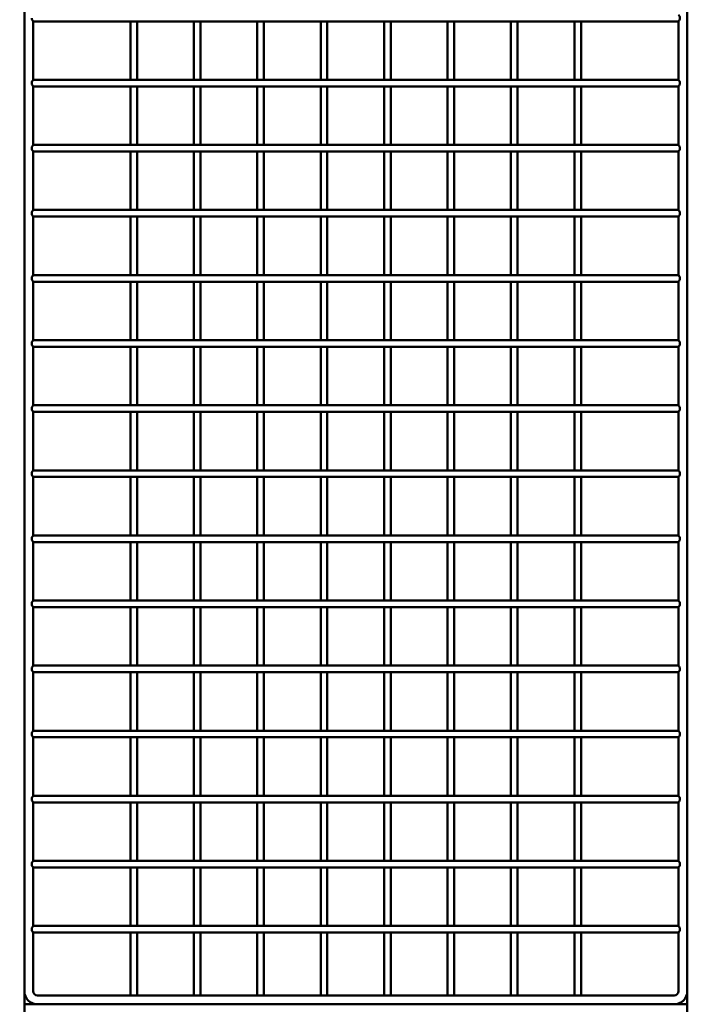
# Model space of a CAD drawing. Units: millimetres. Extents: x -2766 to 2484, y -3567 to 3858.
# Drawn here: x -315 to -13, y 676 to 1122 of the extents above; entities that cross this region are included whole.
import ezdxf

# ---------------------------------------------------------------- set-up
doc = ezdxf.new("R2010")
doc.units = ezdxf.units.MM
doc.layers.add('InterSystem-dimension', color=7, linetype='Continuous', lineweight=5)
doc.layers.add('MD_Widoczne', color=7, linetype='Continuous', lineweight=50)
doc.styles.add('arial', font='arial.ttf')
doc.dimstyles.new('IS_1-25(mm)', dxfattribs={"dimtxt": 50, "dimasz": 50, "dimexe": 10, "dimexo": 50, "dimgap": 5, "dimtad": 1, "dimdec": 0, "dimrnd": 0.5, "dimzin": 0, "dimtxsty": 'arial', "dimcen": 25, "dimclrd": 256, "dimclre": 256, "dimclrt": 256, "dimadec": 1, "dimazin": 0, "dimtfac": 1, "dimtdec": 0, "dimtmove": 0, "dimatfit": 3, "dimfxl": 0, "dimtolj": 1, "dimtzin": 0, "dimlwd": -1, "dimlwe": -1, "dimarcsym": 0})

# ---------------------------------------------------------------- blocks, each defined once
blk = doc.blocks.new('CustomObjectsInViewport3_0')
at = {"layer": 'MD_Widoczne'}
for p, q in [((2353.38, 2210.74), (2353.38, 2973.74)), ((2653.38, 2210.74), (2653.38, 2973.74)), ((2649.38, 2649.64), (2357.38, 2649.64)), ((2357.38, 2623.18), (2357.38, 2649.64)), ((2401.38, 2649.64), (2401.38, 2623.18)), ((2404.38, 2649.64), (2404.38, 2623.18)), ((2430.08, 2649.64), (2430.08, 2623.18)), ((2433.08, 2649.64), (2433.08, 2623.18)), ((2458.78, 2649.64), (2458.78, 2623.18)), ((2461.78, 2649.64), (2461.78, 2623.18)), ((2487.48, 2649.64), (2487.48, 2623.18)), ((2490.48, 2649.64), (2490.48, 2623.18)), ((2516.18, 2649.64), (2516.18, 2623.18)), ((2519.18, 2649.64), (2519.18, 2623.18)), ((2544.88, 2649.64), (2544.88, 2623.18)), ((2547.88, 2649.64), (2547.88, 2623.18)), ((2573.58, 2649.64), (2573.58, 2623.18)), ((2576.58, 2649.64), (2576.58, 2623.18)), ((2602.28, 2649.64), (2602.28, 2623.18)), ((2605.28, 2649.64), (2605.28, 2623.18)), ((2649.38, 2623.18), (2649.38, 2649.64)), ((2649.38, 2623.18), (2357.38, 2623.18)), ((2649.38, 2620.18), (2357.38, 2620.18)), ((2357.38, 2593.72), (2357.38, 2620.18)), ((2401.38, 2620.18), (2401.38, 2593.72)), ((2404.38, 2620.18), (2404.38, 2593.72)), ((2430.08, 2620.18), (2430.08, 2593.72)), ((2433.08, 2620.18), (2433.08, 2593.72)), ((2458.78, 2620.18), (2458.78, 2593.72)), ((2461.78, 2620.18), (2461.78, 2593.72)), ((2487.48, 2620.18), (2487.48, 2593.72)), ((2490.48, 2620.18), (2490.48, 2593.72)), ((2516.18, 2620.18), (2516.18, 2593.72)), ((2519.18, 2620.18), (2519.18, 2593.72)), ((2544.88, 2620.18), (2544.88, 2593.72)), ((2547.88, 2620.18), (2547.88, 2593.72)), ((2573.58, 2620.18), (2573.58, 2593.72)), ((2576.58, 2620.18), (2576.58, 2593.72)), ((2602.28, 2620.18), (2602.28, 2593.72)), ((2605.28, 2620.18), (2605.28, 2593.72)), ((2649.38, 2593.72), (2649.38, 2620.18)), ((2649.38, 2593.72), (2357.38, 2593.72)), ((2649.38, 2590.72), (2357.38, 2590.72)), ((2357.38, 2564.26), (2357.38, 2590.72)), ((2401.38, 2590.72), (2401.38, 2564.26)), ((2404.38, 2590.72), (2404.38, 2564.26)), ((2430.08, 2590.72), (2430.08, 2564.26)), ((2433.08, 2590.72), (2433.08, 2564.26)), ((2458.78, 2590.72), (2458.78, 2564.26)), ((2461.78, 2590.72), (2461.78, 2564.26)), ((2487.48, 2590.72), (2487.48, 2564.26)), ((2490.48, 2590.72), (2490.48, 2564.26)), ((2516.18, 2590.72), (2516.18, 2564.26)), ((2519.18, 2590.72), (2519.18, 2564.26)), ((2544.88, 2590.72), (2544.88, 2564.26)), ((2547.88, 2590.72), (2547.88, 2564.26)), ((2573.58, 2590.72), (2573.58, 2564.26)), ((2576.58, 2590.72), (2576.58, 2564.26)), ((2602.28, 2590.72), (2602.28, 2564.26)), ((2605.28, 2590.72), (2605.28, 2564.26)), ((2649.38, 2564.26), (2649.38, 2590.72)), ((2649.38, 2564.26), (2357.38, 2564.26)), ((2649.38, 2561.26), (2357.38, 2561.26)), ((2357.38, 2534.8), (2357.38, 2561.26)), ((2401.38, 2561.26), (2401.38, 2534.8)), ((2404.38, 2561.26), (2404.38, 2534.8)), ((2430.08, 2561.26), (2430.08, 2534.8)), ((2433.08, 2561.26), (2433.08, 2534.8)), ((2458.78, 2561.26), (2458.78, 2534.8)), ((2461.78, 2561.26), (2461.78, 2534.8)), ((2487.48, 2561.26), (2487.48, 2534.8)), ((2490.48, 2561.26), (2490.48, 2534.8)), ((2516.18, 2561.26), (2516.18, 2534.8)), ((2519.18, 2561.26), (2519.18, 2534.8)), ((2544.88, 2561.26), (2544.88, 2534.8)), ((2547.88, 2561.26), (2547.88, 2534.8)), ((2573.58, 2561.26), (2573.58, 2534.8)), ((2576.58, 2561.26), (2576.58, 2534.8)), ((2602.28, 2561.26), (2602.28, 2534.8)), ((2605.28, 2561.26), (2605.28, 2534.8)), ((2649.38, 2534.8), (2649.38, 2561.26)), ((2649.38, 2534.8), (2357.38, 2534.8)), ((2649.38, 2531.8), (2357.38, 2531.8)), ((2357.38, 2505.34), (2357.38, 2531.8)), ((2401.38, 2531.8), (2401.38, 2505.34)), ((2404.38, 2531.8), (2404.38, 2505.34)), ((2430.08, 2531.8), (2430.08, 2505.34)), ((2433.08, 2531.8), (2433.08, 2505.34)), ((2458.78, 2531.8), (2458.78, 2505.34)), ((2461.78, 2531.8), (2461.78, 2505.34)), ((2487.48, 2531.8), (2487.48, 2505.34)), ((2490.48, 2531.8), (2490.48, 2505.34)), ((2516.18, 2531.8), (2516.18, 2505.34)), ((2519.18, 2531.8), (2519.18, 2505.34)), ((2544.88, 2531.8), (2544.88, 2505.34)), ((2547.88, 2531.8), (2547.88, 2505.34)), ((2573.58, 2531.8), (2573.58, 2505.34)), ((2576.58, 2531.8), (2576.58, 2505.34)), ((2602.28, 2531.8), (2602.28, 2505.34)), ((2605.28, 2531.8), (2605.28, 2505.34)), ((2649.38, 2505.34), (2649.38, 2531.8)), ((2649.38, 2505.34), (2357.38, 2505.34)), ((2649.38, 2502.34), (2357.38, 2502.34)), ((2357.38, 2475.88), (2357.38, 2502.34)), ((2401.38, 2502.34), (2401.38, 2475.88)), ((2404.38, 2502.34), (2404.38, 2475.88)), ((2430.08, 2502.34), (2430.08, 2475.88)), ((2433.08, 2502.34), (2433.08, 2475.88)), ((2458.78, 2502.34), (2458.78, 2475.88)), ((2461.78, 2502.34), (2461.78, 2475.88)), ((2487.48, 2502.34), (2487.48, 2475.88)), ((2490.48, 2502.34), (2490.48, 2475.88)), ((2516.18, 2502.34), (2516.18, 2475.88)), ((2519.18, 2502.34), (2519.18, 2475.88)), ((2544.88, 2502.34), (2544.88, 2475.88)), ((2547.88, 2502.34), (2547.88, 2475.88)), ((2573.58, 2502.34), (2573.58, 2475.88)), ((2576.58, 2502.34), (2576.58, 2475.88)), ((2602.28, 2502.34), (2602.28, 2475.88)), ((2605.28, 2502.34), (2605.28, 2475.88)), ((2649.38, 2475.88), (2649.38, 2502.34)), ((2649.38, 2475.88), (2357.38, 2475.88)), ((2649.38, 2472.88), (2357.38, 2472.88)), ((2357.38, 2446.42), (2357.38, 2472.88)), ((2401.38, 2472.88), (2401.38, 2446.42)), ((2404.38, 2472.88), (2404.38, 2446.42)), ((2430.08, 2472.88), (2430.08, 2446.42)), ((2433.08, 2472.88), (2433.08, 2446.42)), ((2458.78, 2472.88), (2458.78, 2446.42)), ((2461.78, 2472.88), (2461.78, 2446.42)), ((2487.48, 2472.88), (2487.48, 2446.42)), ((2490.48, 2472.88), (2490.48, 2446.42)), ((2516.18, 2472.88), (2516.18, 2446.42)), ((2519.18, 2472.88), (2519.18, 2446.42)), ((2544.88, 2472.88), (2544.88, 2446.42)), ((2547.88, 2472.88), (2547.88, 2446.42)), ((2573.58, 2472.88), (2573.58, 2446.42)), ((2576.58, 2472.88), (2576.58, 2446.42)), ((2602.28, 2472.88), (2602.28, 2446.42)), ((2605.28, 2472.88), (2605.28, 2446.42)), ((2649.38, 2446.42), (2649.38, 2472.88)), ((2649.38, 2446.42), (2357.38, 2446.42)), ((2649.38, 2443.42), (2357.38, 2443.42)), ((2357.38, 2416.96), (2357.38, 2443.42)), ((2401.38, 2443.42), (2401.38, 2416.96)), ((2404.38, 2443.42), (2404.38, 2416.96)), ((2430.08, 2443.42), (2430.08, 2416.96)), ((2433.08, 2443.42), (2433.08, 2416.96)), ((2458.78, 2443.42), (2458.78, 2416.96)), ((2461.78, 2443.42), (2461.78, 2416.96)), ((2487.48, 2443.42), (2487.48, 2416.96)), ((2490.48, 2443.42), (2490.48, 2416.96)), ((2516.18, 2443.42), (2516.18, 2416.96)), ((2519.18, 2443.42), (2519.18, 2416.96)), ((2544.88, 2443.42), (2544.88, 2416.96)), ((2547.88, 2443.42), (2547.88, 2416.96)), ((2573.58, 2443.42), (2573.58, 2416.96)), ((2576.58, 2443.42), (2576.58, 2416.96)), ((2602.28, 2443.42), (2602.28, 2416.96)), ((2605.28, 2443.42), (2605.28, 2416.96)), ((2649.38, 2416.96), (2649.38, 2443.42)), ((2649.38, 2416.96), (2357.38, 2416.96)), ((2649.38, 2413.96), (2357.38, 2413.96)), ((2357.38, 2387.5), (2357.38, 2413.96)), ((2401.38, 2413.96), (2401.38, 2387.5)), ((2404.38, 2413.96), (2404.38, 2387.5)), ((2430.08, 2413.96), (2430.08, 2387.5)), ((2433.08, 2413.96), (2433.08, 2387.5)), ((2458.78, 2413.96), (2458.78, 2387.5)), ((2461.78, 2413.96), (2461.78, 2387.5)), ((2487.48, 2413.96), (2487.48, 2387.5)), ((2490.48, 2413.96), (2490.48, 2387.5)), ((2516.18, 2413.96), (2516.18, 2387.5)), ((2519.18, 2413.96), (2519.18, 2387.5)), ((2544.88, 2413.96), (2544.88, 2387.5)), ((2547.88, 2413.96), (2547.88, 2387.5)), ((2573.58, 2413.96), (2573.58, 2387.5)), ((2576.58, 2413.96), (2576.58, 2387.5)), ((2602.28, 2413.96), (2602.28, 2387.5)), ((2605.28, 2413.96), (2605.28, 2387.5)), ((2649.38, 2387.5), (2649.38, 2413.96)), ((2649.38, 2387.5), (2357.38, 2387.5)), ((2649.38, 2384.5), (2357.38, 2384.5)), ((2357.38, 2358.04), (2357.38, 2384.5)), ((2401.38, 2384.5), (2401.38, 2358.04)), ((2404.38, 2384.5), (2404.38, 2358.04)), ((2430.08, 2384.5), (2430.08, 2358.04)), ((2433.08, 2384.5), (2433.08, 2358.04)), ((2458.78, 2384.5), (2458.78, 2358.04)), ((2461.78, 2384.5), (2461.78, 2358.04)), ((2487.48, 2384.5), (2487.48, 2358.04)), ((2490.48, 2384.5), (2490.48, 2358.04)), ((2516.18, 2384.5), (2516.18, 2358.04)), ((2519.18, 2384.5), (2519.18, 2358.04)), ((2544.88, 2384.5), (2544.88, 2358.04)), ((2547.88, 2384.5), (2547.88, 2358.04)), ((2573.58, 2384.5), (2573.58, 2358.04)), ((2576.58, 2384.5), (2576.58, 2358.04)), ((2602.28, 2384.5), (2602.28, 2358.04)), ((2605.28, 2384.5), (2605.28, 2358.04)), ((2649.38, 2358.04), (2649.38, 2384.5)), ((2649.38, 2358.04), (2357.38, 2358.04)), ((2649.38, 2355.04), (2357.38, 2355.04)), ((2357.38, 2328.58), (2357.38, 2355.04)), ((2401.38, 2355.04), (2401.38, 2328.58)), ((2404.38, 2355.04), (2404.38, 2328.58)), ((2430.08, 2355.04), (2430.08, 2328.58)), ((2433.08, 2355.04), (2433.08, 2328.58)), ((2458.78, 2355.04), (2458.78, 2328.58)), ((2461.78, 2355.04), (2461.78, 2328.58)), ((2487.48, 2355.04), (2487.48, 2328.58)), ((2490.48, 2355.04), (2490.48, 2328.58)), ((2516.18, 2355.04), (2516.18, 2328.58)), ((2519.18, 2355.04), (2519.18, 2328.58)), ((2544.88, 2355.04), (2544.88, 2328.58)), ((2547.88, 2355.04), (2547.88, 2328.58)), ((2573.58, 2355.04), (2573.58, 2328.58)), ((2576.58, 2355.04), (2576.58, 2328.58)), ((2602.28, 2355.04), (2602.28, 2328.58)), ((2605.28, 2355.04), (2605.28, 2328.58)), ((2649.38, 2328.58), (2649.38, 2355.04)), ((2649.38, 2328.58), (2357.38, 2328.58)), ((2649.38, 2325.58), (2357.38, 2325.58)), ((2357.38, 2299.12), (2357.38, 2325.58)), ((2401.38, 2325.58), (2401.38, 2299.12)), ((2404.38, 2325.58), (2404.38, 2299.12)), ((2430.08, 2325.58), (2430.08, 2299.12)), ((2433.08, 2325.58), (2433.08, 2299.12)), ((2458.78, 2325.58), (2458.78, 2299.12)), ((2461.78, 2325.58), (2461.78, 2299.12)), ((2487.48, 2325.58), (2487.48, 2299.12)), ((2490.48, 2325.58), (2490.48, 2299.12)), ((2516.18, 2325.58), (2516.18, 2299.12)), ((2519.18, 2325.58), (2519.18, 2299.12)), ((2544.88, 2325.58), (2544.88, 2299.12)), ((2547.88, 2325.58), (2547.88, 2299.12)), ((2573.58, 2325.58), (2573.58, 2299.12)), ((2576.58, 2325.58), (2576.58, 2299.12)), ((2602.28, 2325.58), (2602.28, 2299.12)), ((2605.28, 2325.58), (2605.28, 2299.12)), ((2649.38, 2299.12), (2649.38, 2325.58)), ((2649.38, 2299.12), (2357.38, 2299.12)), ((2649.38, 2296.12), (2357.38, 2296.12)), ((2357.38, 2269.66), (2357.38, 2296.12)), ((2401.38, 2296.12), (2401.38, 2269.66)), ((2404.38, 2296.12), (2404.38, 2269.66)), ((2430.08, 2296.12), (2430.08, 2269.66)), ((2433.08, 2296.12), (2433.08, 2269.66)), ((2458.78, 2296.12), (2458.78, 2269.66)), ((2461.78, 2296.12), (2461.78, 2269.66)), ((2487.48, 2296.12), (2487.48, 2269.66)), ((2490.48, 2296.12), (2490.48, 2269.66)), ((2516.18, 2296.12), (2516.18, 2269.66)), ((2519.18, 2296.12), (2519.18, 2269.66)), ((2544.88, 2296.12), (2544.88, 2269.66)), ((2547.88, 2296.12), (2547.88, 2269.66)), ((2573.58, 2296.12), (2573.58, 2269.66)), ((2576.58, 2296.12), (2576.58, 2269.66)), ((2602.28, 2296.12), (2602.28, 2269.66)), ((2605.28, 2296.12), (2605.28, 2269.66)), ((2649.38, 2269.66), (2649.38, 2296.12)), ((2649.38, 2269.66), (2357.38, 2269.66)), ((2649.38, 2266.66), (2357.38, 2266.66)), ((2357.38, 2240.2), (2357.38, 2266.66)), ((2401.38, 2266.66), (2401.38, 2240.2)), ((2404.38, 2266.66), (2404.38, 2240.2)), ((2430.08, 2266.66), (2430.08, 2240.2)), ((2433.08, 2266.66), (2433.08, 2240.2)), ((2458.78, 2266.66), (2458.78, 2240.2)), ((2461.78, 2266.66), (2461.78, 2240.2)), ((2487.48, 2266.66), (2487.48, 2240.2)), ((2490.48, 2266.66), (2490.48, 2240.2)), ((2516.18, 2266.66), (2516.18, 2240.2)), ((2519.18, 2266.66), (2519.18, 2240.2)), ((2544.88, 2266.66), (2544.88, 2240.2)), ((2547.88, 2266.66), (2547.88, 2240.2)), ((2573.58, 2266.66), (2573.58, 2240.2)), ((2576.58, 2266.66), (2576.58, 2240.2)), ((2602.28, 2266.66), (2602.28, 2240.2)), ((2605.28, 2266.66), (2605.28, 2240.2)), ((2649.38, 2240.2), (2649.38, 2266.66)), ((2649.38, 2240.2), (2357.38, 2240.2)), ((2649.38, 2237.2), (2357.38, 2237.2)), ((2357.38, 2210.74), (2357.38, 2237.2)), ((2401.38, 2237.2), (2401.38, 2208.74)), ((2404.38, 2237.2), (2404.38, 2208.74)), ((2430.08, 2237.2), (2430.08, 2208.74)), ((2433.08, 2237.2), (2433.08, 2208.74)), ((2458.78, 2237.2), (2458.78, 2208.74)), ((2461.78, 2237.2), (2461.78, 2208.74)), ((2487.48, 2237.2), (2487.48, 2208.74)), ((2490.48, 2237.2), (2490.48, 2208.74)), ((2516.18, 2237.2), (2516.18, 2208.74)), ((2519.18, 2237.2), (2519.18, 2208.74)), ((2544.88, 2237.2), (2544.88, 2208.74)), ((2547.88, 2237.2), (2547.88, 2208.74)), ((2573.58, 2237.2), (2573.58, 2208.74)), ((2576.58, 2237.2), (2576.58, 2208.74)), ((2602.28, 2237.2), (2602.28, 2208.74)), ((2605.28, 2237.2), (2605.28, 2208.74)), ((2649.38, 2210.74), (2649.38, 2237.2)), ((2353.38, 2204.74), (2353.38, 2210.74)), ((2653.38, 2204.74), (2653.38, 2210.74)), ((2647.38, 2208.74), (2359.38, 2208.74)), ((2353.38, 2199.94), (2353.38, 2204.74)), ((2359.38, 2204.74), (2353.38, 2204.74)), ((2647.38, 2204.74), (2359.38, 2204.74)), ((2653.38, 2204.74), (2647.38, 2204.74)), ((2653.38, 2204.74), (2653.38, 2199.94))]:
    blk.add_line(p, q, dxfattribs=at)
at = {"layer": 'MD_Widoczne', "extrusion": (0, 0, -1)}
for centre, start, end in [((-2359.38, 2210.74), 270, 0), ((-2647.38, 2210.74), 180, 270)]:
    blk.add_arc(centre, 6, start, end, dxfattribs=at)
at = {"layer": 'MD_Widoczne'}
for centre, start, end in [((2359.38, 2210.74), 180, 270), ((2647.38, 2210.74), 270, 0)]:
    blk.add_arc(centre, 2, start, end, dxfattribs=at)
for points, knots in [([(2649.38, 2652.64), (2649.38, 2652.64), (2649.41, 2652.59), (2649.53, 2652.44), (2649.61, 2652.32), (2649.77, 2652.07), (2649.86, 2651.9), (2649.97, 2651.63), (2650, 2651.53), (2650.05, 2651.34), (2650.06, 2651.24), (2650.06, 2651.14), (2650.06, 2651.03), (2650.05, 2650.93), (2650, 2650.74), (2649.97, 2650.64), (2649.86, 2650.37), (2649.77, 2650.2), (2649.61, 2649.95), (2649.53, 2649.83), (2649.41, 2649.68), (2649.38, 2649.64), (2649.38, 2649.64)], [0.7175817, 0.7175817, 0.7175817, 0.7175817, 0.7767446, 0.7767446, 0.8359076, 0.8359076, 0.8963416, 0.8963416, 0.9265586, 0.9265586, 0.9567756, 0.9567756, 0.9567756, 0.9869926, 0.9869926, 1.0172096, 1.0172096, 1.0776437, 1.0776437, 1.1368066, 1.1368066, 1.1959695, 1.1959695, 1.1959695, 1.1959695]), ([(2357.38, 2649.64), (2357.38, 2649.64), (2357.35, 2649.68), (2357.24, 2649.83), (2357.16, 2649.95), (2357, 2650.2), (2356.9, 2650.37), (2356.79, 2650.64), (2356.76, 2650.74), (2356.72, 2650.93), (2356.7, 2651.03), (2356.7, 2651.14)], [0.7175817, 0.7175817, 0.7175817, 0.7175817, 0.7767446, 0.7767446, 0.8359076, 0.8359076, 0.8963416, 0.8963416, 0.9265586, 0.9265586, 0.9567756, 0.9567756, 0.9567756, 0.9567756]), ([(2356.7, 2621.68), (2356.7, 2621.78), (2356.72, 2621.88), (2356.76, 2622.07), (2356.79, 2622.17), (2356.9, 2622.44), (2357, 2622.61), (2357.16, 2622.86), (2357.24, 2622.98), (2357.35, 2623.13), (2357.38, 2623.18), (2357.38, 2623.18)], [0, 0, 0, 0, 0.030217, 0.030217, 0.060434, 0.060434, 0.1208681, 0.1208681, 0.180031, 0.180031, 0.2391939, 0.2391939, 0.2391939, 0.2391939]), ([(2357.38, 2620.18), (2357.38, 2620.18), (2357.35, 2620.22), (2357.24, 2620.37), (2357.16, 2620.49), (2357, 2620.74), (2356.9, 2620.91), (2356.79, 2621.18), (2356.76, 2621.28), (2356.72, 2621.47), (2356.7, 2621.57), (2356.7, 2621.68)], [0.7175817, 0.7175817, 0.7175817, 0.7175817, 0.7767446, 0.7767446, 0.8359076, 0.8359076, 0.8963416, 0.8963416, 0.9265586, 0.9265586, 0.9567756, 0.9567756, 0.9567756, 0.9567756]), ([(2649.38, 2623.18), (2649.38, 2623.18), (2649.41, 2623.13), (2649.53, 2622.98), (2649.61, 2622.86), (2649.77, 2622.61), (2649.86, 2622.44), (2649.97, 2622.17), (2650, 2622.07), (2650.05, 2621.88), (2650.06, 2621.78), (2650.06, 2621.68), (2650.06, 2621.57), (2650.05, 2621.47), (2650, 2621.28), (2649.97, 2621.18), (2649.86, 2620.91), (2649.77, 2620.74), (2649.61, 2620.49), (2649.53, 2620.37), (2649.41, 2620.22), (2649.38, 2620.18), (2649.38, 2620.18)], [0.7175817, 0.7175817, 0.7175817, 0.7175817, 0.7767446, 0.7767446, 0.8359076, 0.8359076, 0.8963416, 0.8963416, 0.9265586, 0.9265586, 0.9567756, 0.9567756, 0.9567756, 0.9869926, 0.9869926, 1.0172096, 1.0172096, 1.0776437, 1.0776437, 1.1368066, 1.1368066, 1.1959695, 1.1959695, 1.1959695, 1.1959695]), ([(2356.7, 2592.22), (2356.7, 2592.32), (2356.72, 2592.42), (2356.76, 2592.61), (2356.79, 2592.71), (2356.9, 2592.98), (2357, 2593.15), (2357.16, 2593.4), (2357.24, 2593.52), (2357.35, 2593.67), (2357.38, 2593.72), (2357.38, 2593.72)], [0, 0, 0, 0, 0.030217, 0.030217, 0.060434, 0.060434, 0.1208681, 0.1208681, 0.180031, 0.180031, 0.2391939, 0.2391939, 0.2391939, 0.2391939]), ([(2649.38, 2593.72), (2649.38, 2593.72), (2649.41, 2593.67), (2649.53, 2593.52), (2649.61, 2593.4), (2649.77, 2593.15), (2649.86, 2592.98), (2649.97, 2592.71), (2650, 2592.61), (2650.05, 2592.42), (2650.06, 2592.32), (2650.06, 2592.22), (2650.06, 2592.11), (2650.05, 2592.01), (2650, 2591.82), (2649.97, 2591.72), (2649.86, 2591.45), (2649.77, 2591.28), (2649.61, 2591.03), (2649.53, 2590.91), (2649.41, 2590.76), (2649.38, 2590.72), (2649.38, 2590.72)], [0.7175817, 0.7175817, 0.7175817, 0.7175817, 0.7767446, 0.7767446, 0.8359076, 0.8359076, 0.8963416, 0.8963416, 0.9265586, 0.9265586, 0.9567756, 0.9567756, 0.9567756, 0.9869926, 0.9869926, 1.0172096, 1.0172096, 1.0776437, 1.0776437, 1.1368066, 1.1368066, 1.1959695, 1.1959695, 1.1959695, 1.1959695]), ([(2357.38, 2590.72), (2357.38, 2590.72), (2357.35, 2590.76), (2357.24, 2590.91), (2357.16, 2591.03), (2357, 2591.28), (2356.9, 2591.45), (2356.79, 2591.72), (2356.76, 2591.82), (2356.72, 2592.01), (2356.7, 2592.11), (2356.7, 2592.22)], [0.7175817, 0.7175817, 0.7175817, 0.7175817, 0.7767446, 0.7767446, 0.8359076, 0.8359076, 0.8963416, 0.8963416, 0.9265586, 0.9265586, 0.9567756, 0.9567756, 0.9567756, 0.9567756]), ([(2356.7, 2562.76), (2356.7, 2562.86), (2356.72, 2562.96), (2356.76, 2563.15), (2356.79, 2563.25), (2356.9, 2563.52), (2357, 2563.69), (2357.16, 2563.94), (2357.24, 2564.06), (2357.35, 2564.21), (2357.38, 2564.26), (2357.38, 2564.26)], [0, 0, 0, 0, 0.030217, 0.030217, 0.060434, 0.060434, 0.1208681, 0.1208681, 0.180031, 0.180031, 0.2391939, 0.2391939, 0.2391939, 0.2391939]), ([(2357.38, 2561.26), (2357.38, 2561.26), (2357.35, 2561.3), (2357.24, 2561.45), (2357.16, 2561.57), (2357, 2561.82), (2356.9, 2561.99), (2356.79, 2562.26), (2356.76, 2562.36), (2356.72, 2562.55), (2356.7, 2562.65), (2356.7, 2562.76)], [0.7175817, 0.7175817, 0.7175817, 0.7175817, 0.7767446, 0.7767446, 0.8359076, 0.8359076, 0.8963416, 0.8963416, 0.9265586, 0.9265586, 0.9567756, 0.9567756, 0.9567756, 0.9567756]), ([(2649.38, 2564.26), (2649.38, 2564.26), (2649.41, 2564.21), (2649.53, 2564.06), (2649.61, 2563.94), (2649.77, 2563.69), (2649.86, 2563.52), (2649.97, 2563.25), (2650, 2563.15), (2650.05, 2562.96), (2650.06, 2562.86), (2650.06, 2562.76), (2650.06, 2562.65), (2650.05, 2562.55), (2650, 2562.36), (2649.97, 2562.26), (2649.86, 2561.99), (2649.77, 2561.82), (2649.61, 2561.57), (2649.53, 2561.45), (2649.41, 2561.3), (2649.38, 2561.26), (2649.38, 2561.26)], [0.7175817, 0.7175817, 0.7175817, 0.7175817, 0.7767446, 0.7767446, 0.8359076, 0.8359076, 0.8963416, 0.8963416, 0.9265586, 0.9265586, 0.9567756, 0.9567756, 0.9567756, 0.9869926, 0.9869926, 1.0172096, 1.0172096, 1.0776437, 1.0776437, 1.1368066, 1.1368066, 1.1959695, 1.1959695, 1.1959695, 1.1959695]), ([(2356.7, 2533.3), (2356.7, 2533.4), (2356.72, 2533.5), (2356.76, 2533.69), (2356.79, 2533.79), (2356.9, 2534.06), (2357, 2534.23), (2357.16, 2534.48), (2357.24, 2534.6), (2357.35, 2534.75), (2357.38, 2534.8), (2357.38, 2534.8)], [0, 0, 0, 0, 0.030217, 0.030217, 0.060434, 0.060434, 0.1208681, 0.1208681, 0.180031, 0.180031, 0.2391939, 0.2391939, 0.2391939, 0.2391939]), ([(2357.38, 2531.8), (2357.38, 2531.8), (2357.35, 2531.84), (2357.24, 2531.99), (2357.16, 2532.11), (2357, 2532.36), (2356.9, 2532.53), (2356.79, 2532.8), (2356.76, 2532.9), (2356.72, 2533.09), (2356.7, 2533.19), (2356.7, 2533.3)], [0.7175817, 0.7175817, 0.7175817, 0.7175817, 0.7767446, 0.7767446, 0.8359076, 0.8359076, 0.8963416, 0.8963416, 0.9265586, 0.9265586, 0.9567756, 0.9567756, 0.9567756, 0.9567756]), ([(2649.38, 2534.8), (2649.38, 2534.8), (2649.41, 2534.75), (2649.53, 2534.6), (2649.61, 2534.48), (2649.77, 2534.23), (2649.86, 2534.06), (2649.97, 2533.79), (2650, 2533.69), (2650.05, 2533.5), (2650.06, 2533.4), (2650.06, 2533.3), (2650.06, 2533.19), (2650.05, 2533.09), (2650, 2532.9), (2649.97, 2532.8), (2649.86, 2532.53), (2649.77, 2532.36), (2649.61, 2532.11), (2649.53, 2531.99), (2649.41, 2531.84), (2649.38, 2531.8), (2649.38, 2531.8)], [0.7175817, 0.7175817, 0.7175817, 0.7175817, 0.7767446, 0.7767446, 0.8359076, 0.8359076, 0.8963416, 0.8963416, 0.9265586, 0.9265586, 0.9567756, 0.9567756, 0.9567756, 0.9869926, 0.9869926, 1.0172096, 1.0172096, 1.0776437, 1.0776437, 1.1368066, 1.1368066, 1.1959695, 1.1959695, 1.1959695, 1.1959695]), ([(2356.7, 2503.84), (2356.7, 2503.94), (2356.72, 2504.04), (2356.76, 2504.23), (2356.79, 2504.33), (2356.9, 2504.6), (2357, 2504.77), (2357.16, 2505.02), (2357.24, 2505.14), (2357.35, 2505.29), (2357.38, 2505.34), (2357.38, 2505.34)], [0, 0, 0, 0, 0.030217, 0.030217, 0.060434, 0.060434, 0.1208681, 0.1208681, 0.180031, 0.180031, 0.2391939, 0.2391939, 0.2391939, 0.2391939]), ([(2649.38, 2505.34), (2649.38, 2505.34), (2649.41, 2505.29), (2649.53, 2505.14), (2649.61, 2505.02), (2649.77, 2504.77), (2649.86, 2504.6), (2649.97, 2504.33), (2650, 2504.23), (2650.05, 2504.04), (2650.06, 2503.94), (2650.06, 2503.84), (2650.06, 2503.73), (2650.05, 2503.63), (2650, 2503.44), (2649.97, 2503.34), (2649.86, 2503.07), (2649.77, 2502.9), (2649.61, 2502.65), (2649.53, 2502.53), (2649.41, 2502.38), (2649.38, 2502.34), (2649.38, 2502.34)], [0.7175817, 0.7175817, 0.7175817, 0.7175817, 0.7767446, 0.7767446, 0.8359076, 0.8359076, 0.8963416, 0.8963416, 0.9265586, 0.9265586, 0.9567756, 0.9567756, 0.9567756, 0.9869926, 0.9869926, 1.0172096, 1.0172096, 1.0776437, 1.0776437, 1.1368066, 1.1368066, 1.1959695, 1.1959695, 1.1959695, 1.1959695]), ([(2357.38, 2502.34), (2357.38, 2502.34), (2357.35, 2502.38), (2357.24, 2502.53), (2357.16, 2502.65), (2357, 2502.9), (2356.9, 2503.07), (2356.79, 2503.34), (2356.76, 2503.44), (2356.72, 2503.63), (2356.7, 2503.73), (2356.7, 2503.84)], [0.7175817, 0.7175817, 0.7175817, 0.7175817, 0.7767446, 0.7767446, 0.8359076, 0.8359076, 0.8963416, 0.8963416, 0.9265586, 0.9265586, 0.9567756, 0.9567756, 0.9567756, 0.9567756]), ([(2356.7, 2474.38), (2356.7, 2474.48), (2356.72, 2474.58), (2356.76, 2474.77), (2356.79, 2474.87), (2356.9, 2475.14), (2357, 2475.31), (2357.16, 2475.56), (2357.24, 2475.68), (2357.35, 2475.83), (2357.38, 2475.88), (2357.38, 2475.88)], [0, 0, 0, 0, 0.030217, 0.030217, 0.060434, 0.060434, 0.1208681, 0.1208681, 0.180031, 0.180031, 0.2391939, 0.2391939, 0.2391939, 0.2391939]), ([(2357.38, 2472.88), (2357.38, 2472.88), (2357.35, 2472.92), (2357.24, 2473.07), (2357.16, 2473.19), (2357, 2473.44), (2356.9, 2473.61), (2356.79, 2473.88), (2356.76, 2473.98), (2356.72, 2474.17), (2356.7, 2474.27), (2356.7, 2474.38)], [0.7175817, 0.7175817, 0.7175817, 0.7175817, 0.7767446, 0.7767446, 0.8359076, 0.8359076, 0.8963416, 0.8963416, 0.9265586, 0.9265586, 0.9567756, 0.9567756, 0.9567756, 0.9567756]), ([(2649.38, 2475.88), (2649.38, 2475.88), (2649.41, 2475.83), (2649.53, 2475.68), (2649.61, 2475.56), (2649.77, 2475.31), (2649.86, 2475.14), (2649.97, 2474.87), (2650, 2474.77), (2650.05, 2474.58), (2650.06, 2474.48), (2650.06, 2474.38), (2650.06, 2474.27), (2650.05, 2474.17), (2650, 2473.98), (2649.97, 2473.88), (2649.86, 2473.61), (2649.77, 2473.44), (2649.61, 2473.19), (2649.53, 2473.07), (2649.41, 2472.92), (2649.38, 2472.88), (2649.38, 2472.88)], [0.7175817, 0.7175817, 0.7175817, 0.7175817, 0.7767446, 0.7767446, 0.8359076, 0.8359076, 0.8963416, 0.8963416, 0.9265586, 0.9265586, 0.9567756, 0.9567756, 0.9567756, 0.9869926, 0.9869926, 1.0172096, 1.0172096, 1.0776437, 1.0776437, 1.1368066, 1.1368066, 1.1959695, 1.1959695, 1.1959695, 1.1959695]), ([(2356.7, 2444.92), (2356.7, 2445.02), (2356.72, 2445.12), (2356.76, 2445.31), (2356.79, 2445.41), (2356.9, 2445.68), (2357, 2445.85), (2357.16, 2446.1), (2357.24, 2446.22), (2357.35, 2446.37), (2357.38, 2446.42), (2357.38, 2446.42)], [0, 0, 0, 0, 0.030217, 0.030217, 0.060434, 0.060434, 0.1208681, 0.1208681, 0.180031, 0.180031, 0.2391939, 0.2391939, 0.2391939, 0.2391939]), ([(2357.38, 2443.42), (2357.38, 2443.42), (2357.35, 2443.46), (2357.24, 2443.61), (2357.16, 2443.73), (2357, 2443.98), (2356.9, 2444.15), (2356.79, 2444.42), (2356.76, 2444.52), (2356.72, 2444.71), (2356.7, 2444.81), (2356.7, 2444.92)], [0.7175817, 0.7175817, 0.7175817, 0.7175817, 0.7767446, 0.7767446, 0.8359076, 0.8359076, 0.8963416, 0.8963416, 0.9265586, 0.9265586, 0.9567756, 0.9567756, 0.9567756, 0.9567756]), ([(2649.38, 2446.42), (2649.38, 2446.42), (2649.41, 2446.37), (2649.53, 2446.22), (2649.61, 2446.1), (2649.77, 2445.85), (2649.86, 2445.68), (2649.97, 2445.41), (2650, 2445.31), (2650.05, 2445.12), (2650.06, 2445.02), (2650.06, 2444.92), (2650.06, 2444.81), (2650.05, 2444.71), (2650, 2444.52), (2649.97, 2444.42), (2649.86, 2444.15), (2649.77, 2443.98), (2649.61, 2443.73), (2649.53, 2443.61), (2649.41, 2443.46), (2649.38, 2443.42), (2649.38, 2443.42)], [0.7175817, 0.7175817, 0.7175817, 0.7175817, 0.7767446, 0.7767446, 0.8359076, 0.8359076, 0.8963416, 0.8963416, 0.9265586, 0.9265586, 0.9567756, 0.9567756, 0.9567756, 0.9869926, 0.9869926, 1.0172096, 1.0172096, 1.0776437, 1.0776437, 1.1368066, 1.1368066, 1.1959695, 1.1959695, 1.1959695, 1.1959695]), ([(2356.7, 2415.46), (2356.7, 2415.56), (2356.72, 2415.66), (2356.76, 2415.85), (2356.79, 2415.95), (2356.9, 2416.22), (2357, 2416.39), (2357.16, 2416.64), (2357.24, 2416.76), (2357.35, 2416.91), (2357.38, 2416.96), (2357.38, 2416.96)], [0, 0, 0, 0, 0.030217, 0.030217, 0.060434, 0.060434, 0.1208681, 0.1208681, 0.180031, 0.180031, 0.2391939, 0.2391939, 0.2391939, 0.2391939]), ([(2357.38, 2413.96), (2357.38, 2413.96), (2357.35, 2414), (2357.24, 2414.15), (2357.16, 2414.27), (2357, 2414.52), (2356.9, 2414.69), (2356.79, 2414.96), (2356.76, 2415.06), (2356.72, 2415.25), (2356.7, 2415.35), (2356.7, 2415.46)], [0.7175817, 0.7175817, 0.7175817, 0.7175817, 0.7767446, 0.7767446, 0.8359076, 0.8359076, 0.8963416, 0.8963416, 0.9265586, 0.9265586, 0.9567756, 0.9567756, 0.9567756, 0.9567756]), ([(2649.38, 2416.96), (2649.38, 2416.96), (2649.41, 2416.91), (2649.53, 2416.76), (2649.61, 2416.64), (2649.77, 2416.39), (2649.86, 2416.22), (2649.97, 2415.95), (2650, 2415.85), (2650.05, 2415.66), (2650.06, 2415.56), (2650.06, 2415.46), (2650.06, 2415.35), (2650.05, 2415.25), (2650, 2415.06), (2649.97, 2414.96), (2649.86, 2414.69), (2649.77, 2414.52), (2649.61, 2414.27), (2649.53, 2414.15), (2649.41, 2414), (2649.38, 2413.96), (2649.38, 2413.96)], [0.7175817, 0.7175817, 0.7175817, 0.7175817, 0.7767446, 0.7767446, 0.8359076, 0.8359076, 0.8963416, 0.8963416, 0.9265586, 0.9265586, 0.9567756, 0.9567756, 0.9567756, 0.9869926, 0.9869926, 1.0172096, 1.0172096, 1.0776437, 1.0776437, 1.1368066, 1.1368066, 1.1959695, 1.1959695, 1.1959695, 1.1959695]), ([(2356.7, 2386), (2356.7, 2386.1), (2356.72, 2386.2), (2356.76, 2386.39), (2356.79, 2386.49), (2356.9, 2386.76), (2357, 2386.93), (2357.16, 2387.18), (2357.24, 2387.3), (2357.35, 2387.45), (2357.38, 2387.5), (2357.38, 2387.5)], [0, 0, 0, 0, 0.030217, 0.030217, 0.060434, 0.060434, 0.1208681, 0.1208681, 0.180031, 0.180031, 0.2391939, 0.2391939, 0.2391939, 0.2391939]), ([(2357.38, 2384.5), (2357.38, 2384.5), (2357.35, 2384.54), (2357.24, 2384.69), (2357.16, 2384.81), (2357, 2385.06), (2356.9, 2385.23), (2356.79, 2385.5), (2356.76, 2385.6), (2356.72, 2385.79), (2356.7, 2385.89), (2356.7, 2386)], [0.7175817, 0.7175817, 0.7175817, 0.7175817, 0.7767446, 0.7767446, 0.8359076, 0.8359076, 0.8963416, 0.8963416, 0.9265586, 0.9265586, 0.9567756, 0.9567756, 0.9567756, 0.9567756]), ([(2649.38, 2387.5), (2649.38, 2387.5), (2649.41, 2387.45), (2649.53, 2387.3), (2649.61, 2387.18), (2649.77, 2386.93), (2649.86, 2386.76), (2649.97, 2386.49), (2650, 2386.39), (2650.05, 2386.2), (2650.06, 2386.1), (2650.06, 2386), (2650.06, 2385.89), (2650.05, 2385.79), (2650, 2385.6), (2649.97, 2385.5), (2649.86, 2385.23), (2649.77, 2385.06), (2649.61, 2384.81), (2649.53, 2384.69), (2649.41, 2384.54), (2649.38, 2384.5), (2649.38, 2384.5)], [0.7175817, 0.7175817, 0.7175817, 0.7175817, 0.7767446, 0.7767446, 0.8359076, 0.8359076, 0.8963416, 0.8963416, 0.9265586, 0.9265586, 0.9567756, 0.9567756, 0.9567756, 0.9869926, 0.9869926, 1.0172096, 1.0172096, 1.0776437, 1.0776437, 1.1368066, 1.1368066, 1.1959695, 1.1959695, 1.1959695, 1.1959695]), ([(2356.7, 2356.54), (2356.7, 2356.64), (2356.72, 2356.74), (2356.76, 2356.93), (2356.79, 2357.03), (2356.9, 2357.3), (2357, 2357.47), (2357.16, 2357.72), (2357.24, 2357.84), (2357.35, 2357.99), (2357.38, 2358.04), (2357.38, 2358.04)], [0, 0, 0, 0, 0.030217, 0.030217, 0.060434, 0.060434, 0.1208681, 0.1208681, 0.180031, 0.180031, 0.2391939, 0.2391939, 0.2391939, 0.2391939]), ([(2649.38, 2358.04), (2649.38, 2358.04), (2649.41, 2357.99), (2649.53, 2357.84), (2649.61, 2357.72), (2649.77, 2357.47), (2649.86, 2357.3), (2649.97, 2357.03), (2650, 2356.93), (2650.05, 2356.74), (2650.06, 2356.64), (2650.06, 2356.54), (2650.06, 2356.43), (2650.05, 2356.33), (2650, 2356.14), (2649.97, 2356.04), (2649.86, 2355.77), (2649.77, 2355.6), (2649.61, 2355.35), (2649.53, 2355.23), (2649.41, 2355.08), (2649.38, 2355.04), (2649.38, 2355.04)], [0.7175817, 0.7175817, 0.7175817, 0.7175817, 0.7767446, 0.7767446, 0.8359076, 0.8359076, 0.8963416, 0.8963416, 0.9265586, 0.9265586, 0.9567756, 0.9567756, 0.9567756, 0.9869926, 0.9869926, 1.0172096, 1.0172096, 1.0776437, 1.0776437, 1.1368066, 1.1368066, 1.1959695, 1.1959695, 1.1959695, 1.1959695]), ([(2357.38, 2355.04), (2357.38, 2355.04), (2357.35, 2355.08), (2357.24, 2355.23), (2357.16, 2355.35), (2357, 2355.6), (2356.9, 2355.77), (2356.79, 2356.04), (2356.76, 2356.14), (2356.72, 2356.33), (2356.7, 2356.43), (2356.7, 2356.54)], [0.7175817, 0.7175817, 0.7175817, 0.7175817, 0.7767446, 0.7767446, 0.8359076, 0.8359076, 0.8963416, 0.8963416, 0.9265586, 0.9265586, 0.9567756, 0.9567756, 0.9567756, 0.9567756]), ([(2356.7, 2327.08), (2356.7, 2327.18), (2356.72, 2327.28), (2356.76, 2327.47), (2356.79, 2327.57), (2356.9, 2327.84), (2357, 2328.01), (2357.16, 2328.26), (2357.24, 2328.38), (2357.35, 2328.53), (2357.38, 2328.58), (2357.38, 2328.58)], [0, 0, 0, 0, 0.030217, 0.030217, 0.060434, 0.060434, 0.1208681, 0.1208681, 0.180031, 0.180031, 0.2391939, 0.2391939, 0.2391939, 0.2391939]), ([(2357.38, 2325.58), (2357.38, 2325.58), (2357.35, 2325.62), (2357.24, 2325.77), (2357.16, 2325.89), (2357, 2326.14), (2356.9, 2326.31), (2356.79, 2326.58), (2356.76, 2326.68), (2356.72, 2326.87), (2356.7, 2326.97), (2356.7, 2327.08)], [0.7175817, 0.7175817, 0.7175817, 0.7175817, 0.7767446, 0.7767446, 0.8359076, 0.8359076, 0.8963416, 0.8963416, 0.9265586, 0.9265586, 0.9567756, 0.9567756, 0.9567756, 0.9567756]), ([(2649.38, 2328.58), (2649.38, 2328.58), (2649.41, 2328.53), (2649.53, 2328.38), (2649.61, 2328.26), (2649.77, 2328.01), (2649.86, 2327.84), (2649.97, 2327.57), (2650, 2327.47), (2650.05, 2327.28), (2650.06, 2327.18), (2650.06, 2327.08), (2650.06, 2326.97), (2650.05, 2326.87), (2650, 2326.68), (2649.97, 2326.58), (2649.86, 2326.31), (2649.77, 2326.14), (2649.61, 2325.89), (2649.53, 2325.77), (2649.41, 2325.62), (2649.38, 2325.58), (2649.38, 2325.58)], [0.7175817, 0.7175817, 0.7175817, 0.7175817, 0.7767446, 0.7767446, 0.8359076, 0.8359076, 0.8963416, 0.8963416, 0.9265586, 0.9265586, 0.9567756, 0.9567756, 0.9567756, 0.9869926, 0.9869926, 1.0172096, 1.0172096, 1.0776437, 1.0776437, 1.1368066, 1.1368066, 1.1959695, 1.1959695, 1.1959695, 1.1959695]), ([(2356.7, 2297.62), (2356.7, 2297.72), (2356.72, 2297.82), (2356.76, 2298.01), (2356.79, 2298.11), (2356.9, 2298.38), (2357, 2298.55), (2357.16, 2298.8), (2357.24, 2298.92), (2357.35, 2299.07), (2357.38, 2299.12), (2357.38, 2299.12)], [0, 0, 0, 0, 0.030217, 0.030217, 0.060434, 0.060434, 0.1208681, 0.1208681, 0.180031, 0.180031, 0.2391939, 0.2391939, 0.2391939, 0.2391939]), ([(2357.38, 2296.12), (2357.38, 2296.12), (2357.35, 2296.16), (2357.24, 2296.31), (2357.16, 2296.43), (2357, 2296.68), (2356.9, 2296.85), (2356.79, 2297.12), (2356.76, 2297.22), (2356.72, 2297.41), (2356.7, 2297.51), (2356.7, 2297.62)], [0.7175817, 0.7175817, 0.7175817, 0.7175817, 0.7767446, 0.7767446, 0.8359076, 0.8359076, 0.8963416, 0.8963416, 0.9265586, 0.9265586, 0.9567756, 0.9567756, 0.9567756, 0.9567756]), ([(2649.38, 2299.12), (2649.38, 2299.12), (2649.41, 2299.07), (2649.53, 2298.92), (2649.61, 2298.8), (2649.77, 2298.55), (2649.86, 2298.38), (2649.97, 2298.11), (2650, 2298.01), (2650.05, 2297.82), (2650.06, 2297.72), (2650.06, 2297.62), (2650.06, 2297.51), (2650.05, 2297.41), (2650, 2297.22), (2649.97, 2297.12), (2649.86, 2296.85), (2649.77, 2296.68), (2649.61, 2296.43), (2649.53, 2296.31), (2649.41, 2296.16), (2649.38, 2296.12), (2649.38, 2296.12)], [0.7175817, 0.7175817, 0.7175817, 0.7175817, 0.7767446, 0.7767446, 0.8359076, 0.8359076, 0.8963416, 0.8963416, 0.9265586, 0.9265586, 0.9567756, 0.9567756, 0.9567756, 0.9869926, 0.9869926, 1.0172096, 1.0172096, 1.0776437, 1.0776437, 1.1368066, 1.1368066, 1.1959695, 1.1959695, 1.1959695, 1.1959695]), ([(2356.7, 2268.16), (2356.7, 2268.26), (2356.72, 2268.36), (2356.76, 2268.55), (2356.79, 2268.65), (2356.9, 2268.92), (2357, 2269.09), (2357.16, 2269.34), (2357.24, 2269.46), (2357.35, 2269.61), (2357.38, 2269.66), (2357.38, 2269.66)], [0, 0, 0, 0, 0.030217, 0.030217, 0.060434, 0.060434, 0.1208681, 0.1208681, 0.180031, 0.180031, 0.2391939, 0.2391939, 0.2391939, 0.2391939]), ([(2649.38, 2269.66), (2649.38, 2269.66), (2649.41, 2269.61), (2649.53, 2269.46), (2649.61, 2269.34), (2649.77, 2269.09), (2649.86, 2268.92), (2649.97, 2268.65), (2650, 2268.55), (2650.05, 2268.36), (2650.06, 2268.26), (2650.06, 2268.16), (2650.06, 2268.05), (2650.05, 2267.95), (2650, 2267.76), (2649.97, 2267.66), (2649.86, 2267.39), (2649.77, 2267.22), (2649.61, 2266.97), (2649.53, 2266.85), (2649.41, 2266.7), (2649.38, 2266.66), (2649.38, 2266.66)], [0.7175817, 0.7175817, 0.7175817, 0.7175817, 0.7767446, 0.7767446, 0.8359076, 0.8359076, 0.8963416, 0.8963416, 0.9265586, 0.9265586, 0.9567756, 0.9567756, 0.9567756, 0.9869926, 0.9869926, 1.0172096, 1.0172096, 1.0776437, 1.0776437, 1.1368066, 1.1368066, 1.1959695, 1.1959695, 1.1959695, 1.1959695]), ([(2357.38, 2266.66), (2357.38, 2266.66), (2357.35, 2266.7), (2357.24, 2266.85), (2357.16, 2266.97), (2357, 2267.22), (2356.9, 2267.39), (2356.79, 2267.66), (2356.76, 2267.76), (2356.72, 2267.95), (2356.7, 2268.05), (2356.7, 2268.16)], [0.7175817, 0.7175817, 0.7175817, 0.7175817, 0.7767446, 0.7767446, 0.8359076, 0.8359076, 0.8963416, 0.8963416, 0.9265586, 0.9265586, 0.9567756, 0.9567756, 0.9567756, 0.9567756]), ([(2356.7, 2238.7), (2356.7, 2238.8), (2356.72, 2238.9), (2356.76, 2239.09), (2356.79, 2239.19), (2356.9, 2239.46), (2357, 2239.63), (2357.16, 2239.88), (2357.24, 2240), (2357.35, 2240.15), (2357.38, 2240.2), (2357.38, 2240.2)], [0, 0, 0, 0, 0.030217, 0.030217, 0.060434, 0.060434, 0.1208681, 0.1208681, 0.180031, 0.180031, 0.2391939, 0.2391939, 0.2391939, 0.2391939]), ([(2357.38, 2237.2), (2357.38, 2237.2), (2357.35, 2237.24), (2357.24, 2237.39), (2357.16, 2237.51), (2357, 2237.76), (2356.9, 2237.93), (2356.79, 2238.2), (2356.76, 2238.3), (2356.72, 2238.49), (2356.7, 2238.59), (2356.7, 2238.7)], [0.7175817, 0.7175817, 0.7175817, 0.7175817, 0.7767446, 0.7767446, 0.8359076, 0.8359076, 0.8963416, 0.8963416, 0.9265586, 0.9265586, 0.9567756, 0.9567756, 0.9567756, 0.9567756]), ([(2649.38, 2240.2), (2649.38, 2240.2), (2649.41, 2240.15), (2649.53, 2240), (2649.61, 2239.88), (2649.77, 2239.63), (2649.86, 2239.46), (2649.97, 2239.19), (2650, 2239.09), (2650.05, 2238.9), (2650.06, 2238.8), (2650.06, 2238.7), (2650.06, 2238.59), (2650.05, 2238.49), (2650, 2238.3), (2649.97, 2238.2), (2649.86, 2237.93), (2649.77, 2237.76), (2649.61, 2237.51), (2649.53, 2237.39), (2649.41, 2237.24), (2649.38, 2237.2), (2649.38, 2237.2)], [0.7175817, 0.7175817, 0.7175817, 0.7175817, 0.7767446, 0.7767446, 0.8359076, 0.8359076, 0.8963416, 0.8963416, 0.9265586, 0.9265586, 0.9567756, 0.9567756, 0.9567756, 0.9869926, 0.9869926, 1.0172096, 1.0172096, 1.0776437, 1.0776437, 1.1368066, 1.1368066, 1.1959695, 1.1959695, 1.1959695, 1.1959695])]:
    blk.add_open_spline(points, degree=3, knots=knots, dxfattribs=at)
blk = doc.blocks.new('*D5')
at = {"layer": 'Defpoints', "color": 0, "transparency": 16777216}
for p in [(-522.01, 1541.58), (-309.02, 1541.58), (-328.02, -208.42)]:
    blk.add_point(p, dxfattribs=at)
at = {"layer": 'InterSystem-dimension', "transparency": 16777216}
for p, q in [((-359.02, 1541.58), (-532.01, 1541.58)), ((-522.01, -158.42), (-522.01, 1491.58)), ((-378.02, -208.42), (-532.01, -208.42))]:
    blk.add_line(p, q, dxfattribs=at)
for points in [[(-530.34, 1491.58), (-513.68, 1491.58), (-522.01, 1541.58)], [(-530.34, -158.42), (-513.68, -158.42), (-522.01, -208.42)]]:
    blk.add_solid(points, dxfattribs=at)
at = {"layer": 'InterSystem-dimension', "transparency": 16777216, "insert": (-552.54, 666.58), "char_height": 50, "attachment_point": 5, "rotation": 90, "style": 'arial'}
blk.add_mtext('\\A1;1750', dxfattribs=at)

msp = doc.modelspace()

# ---------------------------------------------------------------- block references
at = {"layer": 'MD_Widoczne'}
msp.add_blockref('CustomObjectsInViewport3_0', (-2666.4, -1528.59), dxfattribs=at)

# ---------------------------------------------------------------- dimensions: what is measured, and where the dimension line sits
at = {"layer": 'InterSystem-dimension'}
dim = msp.add_linear_dim(base=(-522.01, 1541.58), p1=(-328.02, -208.42), p2=(-309.02, 1541.58), angle=90, dimstyle='IS_1-25(mm)', dxfattribs=at)
dim.commit()
dim.dimension.update_dxf_attribs({"geometry": '*D5', "text_midpoint": (-552.54, 666.58)})

doc.saveas('drawing.dxf')
